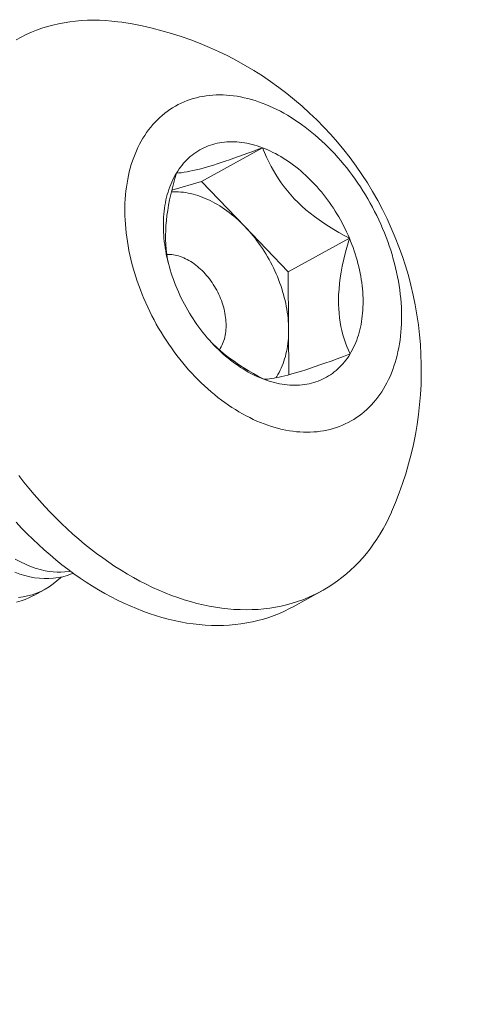
# Model space of a CAD drawing. Extents: x -27 to 117, y -33 to 155.
# Drawn here: x 113 to 113, y 22 to 23 of the extents above; entities that cross this region are included whole.
import ezdxf

# ---------------------------------------------------------------- set-up
doc = ezdxf.new("R2010")
doc.units = 0
doc.header["$LTSCALE"] = 0.1
doc.header["$MEASUREMENT"] = 0
doc.layers.get('0').update_dxf_attribs({"linetype": 'CONTINUOUS', "lineweight": 13})
doc.layers.get('DEFPOINTS').update_dxf_attribs({"linetype": 'CONTINUOUS'})
doc.layers.add('TEXT', color=7, linetype='CONTINUOUS', lineweight=15)
doc.styles.add('ROMAND', font='romand.shx', dxfattribs={"oblique": 15})
doc.dimstyles.new('ROMAND', dxfattribs={"dimscale": 18, "dimtxt": 0.125, "dimasz": 0.125, "dimexe": 0.0625, "dimexo": 0.0625, "dimgap": 0.0625, "dimtad": 0, "dimtih": 1, "dimtoh": 1, "dimdec": 3, "dimzin": 0, "dimdsep": 46, "dimlunit": 4, "dimtxsty": 'ROMAND', "dimcen": 0, "dimadec": 0, "dimazin": 0, "dimtfac": 1, "dimtdec": 3, "dimtofl": 0, "dimtmove": 0, "dimatfit": 3, "dimfxl": 0, "dimtolj": 1, "dimtzin": 0, "dimarcsym": 0})

# ---------------------------------------------------------------- blocks, each defined once
blk = doc.blocks.new('*D21')
at = {"layer": 'DEFPOINTS', "color": 0}
for p in [(98.04388, 14.79939), (97.80768, 13.95282)]:
    blk.add_point(p, dxfattribs=at)
at = {"layer": 'TEXT', "color": 0, "lineweight": -2}
for p, q in [((103.18279, 33.21781), (98.24544, 15.52179)), ((104.44101, 33.21781), (103.18279, 33.21781))]:
    blk.add_line(p, q, dxfattribs=at)
at = {"layer": 'TEXT', "color": 0}
blk.add_solid([(98.12503, 15.55539), (98.36584, 15.4882), (98.04388, 14.79939)], dxfattribs=at)
at = {"layer": 'TEXT', "color": 0, "insert": (110.04371, 33.21781), "char_height": 0.75, "attachment_point": 5, "style": 'ROMAND'}
blk.add_mtext('\\A1;5"x7{\\H0.7x;\\S3/4;}"x6{\\H0.7x;\\S1/4;}"H.\\PDOOR OPENING\\PFOR ANCHORAGE\\P& WIRING ACCESS', dxfattribs=at)
blk = doc.blocks.new('*D23')
at = {"layer": 'DEFPOINTS', "color": 0}
for p in [(112.74764, 22.7921), (112.74764, 21.27452)]:
    blk.add_point(p, dxfattribs=at)
at = {"layer": 'TEXT', "color": 0, "lineweight": -2}
for p, q in [((111.56821, 25.00786), (112.74764, 25.00786)), ((112.74764, 25.00786), (112.74764, 23.5421))]:
    blk.add_line(p, q, dxfattribs=at)
at = {"layer": 'TEXT', "color": 0}
blk.add_solid([(112.62264, 23.5421), (112.87264, 23.5421), (112.74764, 22.7921)], dxfattribs=at)
at = {"layer": 'TEXT', "color": 0, "insert": (106.95043, 25.00786), "char_height": 0.75, "attachment_point": 5, "style": 'ROMAND'}
blk.add_mtext('\\A1;(2) \\A1;{\\H0.7x;\\S1/4;}"-20x 1"\\PS.S. BUTTON\\PHEAD SOCKET\\PCAP SCREW', dxfattribs=at)

msp = doc.modelspace()

# ---------------------------------------------------------------- linework, layer by layer
at = {"color": 8}
for p, q in [((112.78942, 22.60325), (112.83175, 22.62655)), ((112.76887, 22.5972), (112.78942, 22.60325)), ((112.78942, 22.60325), (112.81951, 22.5719)), ((112.81951, 22.5719), (112.8496, 22.54055)), ((112.8496, 22.54055), (112.89193, 22.56384)), ((112.8496, 22.54055), (112.84984, 22.5004)), ((112.84984, 22.5004), (112.85003, 22.46916)), ((112.68083, 22.32027), (112.67317, 22.31606))]:
    msp.add_line(p, q, dxfattribs=at)
msp.add_line((112.87279, 22.31919), (112.85291, 22.30825))
at = {"flags": 128}
for points in [[(112.7343, 22.71355), (112.73146, 22.71394), (112.72719, 22.71443), (112.72294, 22.71478), (112.71872, 22.71499), (112.71454, 22.71506), (112.7104, 22.71499), (112.70629, 22.71477), (112.70222, 22.71442), (112.6982, 22.71393), (112.69423, 22.7133), (112.69031, 22.71253), (112.68644, 22.71162), (112.68263, 22.71058), (112.67887, 22.70939), (112.67517, 22.70807), (112.67154, 22.70662), (112.66798, 22.70503), (112.66448, 22.70331), (112.66105, 22.70146)], [(112.74884, 22.63315), (112.74763, 22.63108), (112.74648, 22.62894), (112.74538, 22.62674), (112.74435, 22.6245), (112.74337, 22.62219), (112.74246, 22.61984), (112.7416, 22.61743), (112.74081, 22.61498), (112.74009, 22.61248), (112.73942, 22.60993), (112.73882, 22.60734), (112.73828, 22.60471), (112.73781, 22.60204), (112.7374, 22.59933), (112.73706, 22.59658), (112.73678, 22.5938), (112.73657, 22.59099), (112.73642, 22.58814), (112.73634, 22.58527), (112.73632, 22.58237), (112.73638, 22.57945), (112.73649, 22.5765), (112.73667, 22.57353), (112.73692, 22.57054), (112.73723, 22.56754), (112.73761, 22.56452), (112.73805, 22.56149), (112.73856, 22.55845), (112.73913, 22.5554), (112.73976, 22.55235), (112.74046, 22.54929), (112.74122, 22.54623), (112.74205, 22.54316), (112.74293, 22.54011), (112.74388, 22.53705), (112.74489, 22.534), (112.74595, 22.53096), (112.74708, 22.52793), (112.74826, 22.52491), (112.74951, 22.52191), (112.7508, 22.51892), (112.75216, 22.51596), (112.75357, 22.51301), (112.75503, 22.51009), (112.75655, 22.50719), (112.75812, 22.50432), (112.75973, 22.50147), (112.7614, 22.49866), (112.76312, 22.49588), (112.76488, 22.49313), (112.7667, 22.49042), (112.76855, 22.48775), (112.77045, 22.48512), (112.77239, 22.48253), (112.77437, 22.47999), (112.7764, 22.47749), (112.77846, 22.47504), (112.78055, 22.47263), (112.78269, 22.47028), (112.78485, 22.46798), (112.78705, 22.46573), (112.78928, 22.46354), (112.79154, 22.4614), (112.79383, 22.45932), (112.79614, 22.45731), (112.79848, 22.45535), (112.80084, 22.45345), (112.80323, 22.45162), (112.80563, 22.44986), (112.80805, 22.44816), (112.81049, 22.44652), (112.81294, 22.44496), (112.81541, 22.44346), (112.81788, 22.44204), (112.82037, 22.44068), (112.82287, 22.4394), (112.82537, 22.4382), (112.82787, 22.43706), (112.83038, 22.436), (112.83289, 22.43502), (112.8354, 22.43411), (112.83791, 22.43328), (112.84042, 22.43253), (112.84291, 22.43186), (112.84541, 22.43126), (112.84789, 22.43074), (112.85036, 22.4303), (112.85282, 22.42994), (112.85526, 22.42967), (112.85769, 22.42947), (112.8601, 22.42935), (112.8625, 22.42931), (112.86487, 22.42935), (112.86722, 22.42947), (112.86954, 22.42967), (112.87184, 22.42995), (112.87412, 22.43031), (112.87636, 22.43075), (112.87857, 22.43127), (112.88076, 22.43187), (112.88291, 22.43255), (112.88502, 22.4333), (112.8871, 22.43413), (112.88914, 22.43504), (112.89114, 22.43603), (112.8931, 22.43709), (112.89502, 22.43822), (112.8969, 22.43943), (112.89873, 22.44072), (112.90051, 22.44207), (112.90225, 22.4435), (112.90394, 22.445), (112.90559, 22.44656), (112.90718, 22.4482), (112.90872, 22.4499), (112.91021, 22.45167), (112.91164, 22.4535), (112.91302, 22.4554), (112.91435, 22.45735), (112.91562, 22.45937), (112.91683, 22.46145), (112.91798, 22.46359), (112.91908, 22.46578), (112.92011, 22.46803), (112.92109, 22.47033), (112.922, 22.47269), (112.92285, 22.47509), (112.92364, 22.47755), (112.92437, 22.48005), (112.92504, 22.4826), (112.92564, 22.48519), (112.92617, 22.48782), (112.92665, 22.49049), (112.92706, 22.4932), (112.9274, 22.49595), (112.92768, 22.49873), (112.92789, 22.50154), (112.92804, 22.50439), (112.92812, 22.50726), (112.92813, 22.51016), (112.92808, 22.51308), (112.92797, 22.51603), (112.92778, 22.519), (112.92754, 22.52198), (112.92723, 22.52499), (112.92685, 22.528), (112.92641, 22.53103), (112.9259, 22.53408), (112.92533, 22.53712), (112.92469, 22.54018), (112.92399, 22.54324), (112.92323, 22.5463), (112.92241, 22.54936), (112.92152, 22.55242), (112.92058, 22.55548), (112.91957, 22.55853), (112.9185, 22.56157), (112.91738, 22.5646), (112.91619, 22.56761), (112.91495, 22.57062), (112.91365, 22.5736), (112.9123, 22.57657), (112.91089, 22.57952), (112.90943, 22.58244), (112.90791, 22.58534), (112.90634, 22.58821), (112.90472, 22.59106), (112.90305, 22.59387), (112.90134, 22.59665), (112.89957, 22.59939), (112.89776, 22.6021), (112.89591, 22.60477), (112.89401, 22.6074), (112.89207, 22.60999), (112.89008, 22.61254), (112.88806, 22.61504), (112.886, 22.61749), (112.8839, 22.6199), (112.88177, 22.62225), (112.8796, 22.62455), (112.87741, 22.6268), (112.87518, 22.62899), (112.87292, 22.63113), (112.87063, 22.6332), (112.86831, 22.63522), (112.86598, 22.63718), (112.86361, 22.63907), (112.86123, 22.64091), (112.85883, 22.64267), (112.85641, 22.64437), (112.85397, 22.646), (112.85152, 22.64757), (112.84905, 22.64906), (112.84657, 22.65049), (112.84409, 22.65184), (112.84159, 22.65312), (112.83909, 22.65433), (112.83658, 22.65547), (112.83407, 22.65652), (112.83156, 22.65751), (112.82905, 22.65841), (112.82654, 22.65924), (112.82404, 22.66), (112.82154, 22.66067), (112.81905, 22.66127), (112.81657, 22.66179), (112.8141, 22.66222), (112.81164, 22.66258), (112.80919, 22.66286), (112.80676, 22.66306), (112.80435, 22.66318), (112.80196, 22.66322), (112.79959, 22.66318), (112.79724, 22.66306), (112.79491, 22.66286), (112.79261, 22.66258), (112.79034, 22.66221), (112.7881, 22.66177), (112.78588, 22.66125), (112.7837, 22.66066), (112.78155, 22.65998), (112.77944, 22.65923), (112.77736, 22.65839), (112.77532, 22.65748), (112.77332, 22.6565), (112.77136, 22.65544), (112.76944, 22.6543), (112.76756, 22.65309), (112.76573, 22.65181), (112.76394, 22.65046), (112.7622, 22.64903), (112.76051, 22.64753), (112.75887, 22.64597), (112.75728, 22.64433), (112.75574, 22.64263), (112.75425, 22.64086), (112.75281, 22.63903), (112.75143, 22.63713), (112.75011, 22.63517), (112.74884, 22.63315)], [(112.77205, 22.60897), (112.77296, 22.61043), (112.77392, 22.61184), (112.77492, 22.61321), (112.77595, 22.61453), (112.77703, 22.61581), (112.77814, 22.61704), (112.77929, 22.61822), (112.78047, 22.61935), (112.78169, 22.62043), (112.78295, 22.62146), (112.78424, 22.62244), (112.78556, 22.62336), (112.78691, 22.62423), (112.7883, 22.62505), (112.78971, 22.62582), (112.79116, 22.62653), (112.79263, 22.62719), (112.79413, 22.62779), (112.79566, 22.62833), (112.79721, 22.62882), (112.79878, 22.62925), (112.80038, 22.62963), (112.802, 22.62994), (112.80364, 22.6302), (112.8053, 22.63041), (112.80698, 22.63055), (112.80867, 22.63064), (112.81038, 22.63067), (112.81211, 22.63064), (112.81385, 22.63056), (112.8156, 22.63041), (112.81737, 22.63021), (112.81914, 22.62995), (112.82093, 22.62963), (112.82272, 22.62926), (112.82452, 22.62883), (112.82632, 22.62834), (112.82813, 22.6278), (112.82994, 22.6272), (112.83175, 22.62655)], [(112.83175, 22.62655), (112.83356, 22.62584), (112.83537, 22.62507), (112.83718, 22.62425), (112.83899, 22.62338), (112.84079, 22.62246), (112.84258, 22.62148), (112.84437, 22.62045), (112.84615, 22.61937), (112.84792, 22.61825), (112.84968, 22.61707), (112.85143, 22.61584), (112.85316, 22.61457), (112.85488, 22.61324), (112.85658, 22.61188), (112.85827, 22.61046), (112.85994, 22.60901), (112.86159, 22.60751), (112.86322, 22.60597), (112.86483, 22.60438), (112.86642, 22.60276), (112.86798, 22.6011), (112.86952, 22.5994), (112.87104, 22.59767), (112.87252, 22.5959), (112.87398, 22.59409), (112.87541, 22.59226), (112.87681, 22.59039), (112.87818, 22.58849), (112.87952, 22.58656), (112.88083, 22.58461), (112.8821, 22.58263), (112.88334, 22.58062), (112.88455, 22.57859), (112.88571, 22.57654), (112.88685, 22.57446), (112.88794, 22.57237), (112.889, 22.57026), (112.89001, 22.56814), (112.89099, 22.56599), (112.89193, 22.56384)], [(112.77253, 22.52869), (112.77163, 22.53086), (112.77078, 22.53303), (112.76997, 22.53522), (112.7692, 22.53741), (112.76847, 22.53961), (112.76779, 22.54182), (112.76715, 22.54403), (112.76655, 22.54624), (112.766, 22.54845), (112.7655, 22.55065), (112.76504, 22.55286), (112.76463, 22.55506), (112.76426, 22.55725), (112.76394, 22.55944), (112.76367, 22.56162), (112.76345, 22.56379), (112.76327, 22.56594), (112.76314, 22.56808), (112.76305, 22.57021), (112.76302, 22.57232), (112.76303, 22.57441), (112.76309, 22.57649), (112.76319, 22.57854), (112.76334, 22.58057), (112.76355, 22.58258), (112.76379, 22.58456), (112.76409, 22.58652), (112.76443, 22.58844), (112.76482, 22.59034), (112.76525, 22.59221), (112.76573, 22.59405), (112.76626, 22.59585), (112.76683, 22.59763), (112.76744, 22.59936), (112.7681, 22.60106), (112.7688, 22.60272), (112.76955, 22.60435), (112.77034, 22.60593), (112.77117, 22.60747), (112.77205, 22.60897)], [(112.89193, 22.56384), (112.89282, 22.56167), (112.89368, 22.55949), (112.89449, 22.55731), (112.89526, 22.55511), (112.89599, 22.55291), (112.89667, 22.55071), (112.89731, 22.5485), (112.89791, 22.54629), (112.89845, 22.54408), (112.89896, 22.54187), (112.89942, 22.53967), (112.89983, 22.53747), (112.90019, 22.53527), (112.90051, 22.53309), (112.90079, 22.53091), (112.90101, 22.52874), (112.90119, 22.52659), (112.90132, 22.52444), (112.9014, 22.52232), (112.90144, 22.52021), (112.90143, 22.51811), (112.90137, 22.51604), (112.90127, 22.51399), (112.90111, 22.51196), (112.90091, 22.50995), (112.90066, 22.50797), (112.90037, 22.50601), (112.90003, 22.50408), (112.89964, 22.50218), (112.89921, 22.50032), (112.89873, 22.49848), (112.8982, 22.49667), (112.89763, 22.4949), (112.89702, 22.49317), (112.89636, 22.49147), (112.89565, 22.48981), (112.89491, 22.48818), (112.89412, 22.4866), (112.89328, 22.48506), (112.89241, 22.48356)], [(112.83271, 22.46598), (112.8309, 22.46669), (112.82909, 22.46745), (112.82728, 22.46827), (112.82547, 22.46914), (112.82367, 22.47007), (112.82188, 22.47105), (112.82009, 22.47207), (112.81831, 22.47315), (112.81654, 22.47428), (112.81478, 22.47546), (112.81303, 22.47669), (112.8113, 22.47796), (112.80958, 22.47928), (112.80787, 22.48065), (112.80619, 22.48206), (112.80452, 22.48352), (112.80287, 22.48502), (112.80123, 22.48656), (112.79963, 22.48814), (112.79804, 22.48977), (112.79647, 22.49143), (112.79494, 22.49312), (112.79342, 22.49486), (112.79193, 22.49663), (112.79048, 22.49843), (112.78904, 22.50027), (112.78764, 22.50214), (112.78627, 22.50404), (112.78493, 22.50597), (112.78363, 22.50792), (112.78235, 22.5099), (112.78111, 22.51191), (112.77991, 22.51394), (112.77874, 22.51599), (112.77761, 22.51806), (112.77652, 22.52016), (112.77546, 22.52227), (112.77444, 22.52439), (112.77347, 22.52653), (112.77253, 22.52869)], [(112.89241, 22.48356), (112.89149, 22.4821), (112.89054, 22.48068), (112.88954, 22.47932), (112.8885, 22.47799), (112.88743, 22.47672), (112.88632, 22.47549), (112.88517, 22.47431), (112.88398, 22.47318), (112.88276, 22.4721), (112.88151, 22.47107), (112.88022, 22.47009), (112.8789, 22.46917), (112.87754, 22.46829), (112.87616, 22.46747), (112.87474, 22.46671), (112.8733, 22.466), (112.87183, 22.46534), (112.87033, 22.46474), (112.8688, 22.4642), (112.86725, 22.46371), (112.86568, 22.46328), (112.86408, 22.4629), (112.86246, 22.46258), (112.86082, 22.46232), (112.85916, 22.46212), (112.85748, 22.46197), (112.85578, 22.46189), (112.85407, 22.46186), (112.85235, 22.46189), (112.85061, 22.46197), (112.84885, 22.46212), (112.84709, 22.46232), (112.84531, 22.46258), (112.84353, 22.46289), (112.84174, 22.46327), (112.83994, 22.4637), (112.83814, 22.46418), (112.83633, 22.46473), (112.83452, 22.46533), (112.83271, 22.46598)], [(112.66286, 22.39922), (112.66632, 22.39477), (112.66986, 22.3904), (112.67346, 22.38611), (112.67712, 22.38191), (112.68085, 22.3778), (112.68464, 22.37377), (112.68848, 22.36984), (112.69238, 22.36601), (112.69633, 22.36228), (112.70033, 22.35865), (112.70437, 22.35512), (112.70846, 22.3517), (112.71259, 22.34839), (112.71675, 22.34518), (112.72096, 22.3421), (112.72519, 22.33913), (112.72945, 22.33627), (112.73374, 22.33354), (112.73805, 22.33092), (112.74238, 22.32843), (112.74672, 22.32607), (112.75109, 22.32383), (112.75546, 22.32172), (112.75984, 22.31973), (112.76423, 22.31788), (112.76862, 22.31616), (112.773, 22.31458), (112.77739, 22.31313), (112.78176, 22.31181), (112.78613, 22.31063), (112.79049, 22.30959), (112.79483, 22.30869), (112.79915, 22.30792), (112.80344, 22.30729), (112.80772, 22.3068), (112.81196, 22.30646), (112.81618, 22.30625), (112.82036, 22.30618), (112.82451, 22.30625), (112.82861, 22.30646), (112.83268, 22.30681), (112.8367, 22.30731), (112.84067, 22.30794), (112.8446, 22.30871), (112.84847, 22.30961), (112.85228, 22.31066), (112.85604, 22.31184), (112.85973, 22.31316), (112.86336, 22.31462), (112.86693, 22.3162), (112.87043, 22.31793), (112.87386, 22.31978), (112.87721, 22.32177), (112.88049, 22.32388), (112.88369, 22.32612), (112.88681, 22.32849), (112.88985, 22.33098), (112.89281, 22.3336), (112.89568, 22.33634), (112.89846, 22.3392), (112.90116, 22.34217), (112.90376, 22.34526), (112.90627, 22.34846), (112.90868, 22.35178), (112.911, 22.3552), (112.91321, 22.35873), (112.91533, 22.36237), (112.91735, 22.3661), (112.91926, 22.36994), (112.92107, 22.37387), (112.92114, 22.37402)], [(112.66476, 22.36283), (112.66097, 22.36685)], [(112.85291, 22.30825), (112.85055, 22.30699), (112.84705, 22.30526), (112.84348, 22.30367), (112.83985, 22.30222), (112.83615, 22.3009), (112.8324, 22.29972), (112.82858, 22.29867), (112.82471, 22.29776), (112.82079, 22.297), (112.81682, 22.29636), (112.8128, 22.29587), (112.80873, 22.29552), (112.80463, 22.29531), (112.80048, 22.29524), (112.7963, 22.29531), (112.79208, 22.29551), (112.78784, 22.29586), (112.78356, 22.29635), (112.77926, 22.29698), (112.77494, 22.29774), (112.7706, 22.29865), (112.76625, 22.29969), (112.76188, 22.30087), (112.75751, 22.30219), (112.75312, 22.30364), (112.74873, 22.30522), (112.74434, 22.30694), (112.73996, 22.30879), (112.73558, 22.31077), (112.7312, 22.31289), (112.72684, 22.31513), (112.72249, 22.31749), (112.71816, 22.31998), (112.71385, 22.32259), (112.70957, 22.32533), (112.70531, 22.32818), (112.70107, 22.33116), (112.69687, 22.33424), (112.69271, 22.33744), (112.68858, 22.34076), (112.68449, 22.34418), (112.68045, 22.34771), (112.67645, 22.35134), (112.6725, 22.35507), (112.6686, 22.3589), (112.66476, 22.36283)]]:
    msp.add_lwpolyline(points, dxfattribs=at)
at = {"color": 8, "flags": 128}
for points in [[(112.77205, 22.60897), (112.77367, 22.60909), (112.77544, 22.60927), (112.77738, 22.60954), (112.7795, 22.60989), (112.78141, 22.61025), (112.78346, 22.61069), (112.78567, 22.6112), (112.78802, 22.61179), (112.79053, 22.61246), (112.79281, 22.6131), (112.7952, 22.61381), (112.79769, 22.61457), (112.80028, 22.61538), (112.80306, 22.61628), (112.80592, 22.61723), (112.80886, 22.61823), (112.81187, 22.61928), (112.81505, 22.6204), (112.81829, 22.62156), (112.82158, 22.62276), (112.82493, 22.624), (112.82833, 22.62526), (112.83175, 22.62655)], [(112.83175, 22.62655), (112.83308, 22.62332), (112.83451, 22.62009), (112.83604, 22.61686), (112.83769, 22.61365), (112.83927, 22.61079), (112.84096, 22.60795), (112.84275, 22.60512), (112.84466, 22.60233), (112.84675, 22.59949), (112.84897, 22.59669), (112.85131, 22.59394), (112.85378, 22.59125), (112.85636, 22.58863), (112.85907, 22.58608), (112.86187, 22.58359), (112.86477, 22.58119), (112.86786, 22.5788), (112.87103, 22.57649), (112.87426, 22.57425), (112.87756, 22.5721), (112.88109, 22.56992), (112.88466, 22.56782), (112.88828, 22.5658), (112.89193, 22.56384)], [(112.76663, 22.54595), (112.76597, 22.54913), (112.76542, 22.55252), (112.76499, 22.55601), (112.7647, 22.55959), (112.76457, 22.56275), (112.76454, 22.56597), (112.76462, 22.56924), (112.76481, 22.57256), (112.76511, 22.57604), (112.76552, 22.57955), (112.76602, 22.58309), (112.76662, 22.58664), (112.76733, 22.59034), (112.76813, 22.59405), (112.769, 22.59776), (112.76996, 22.6015), (112.77097, 22.60524), (112.77205, 22.60897)], [(112.76859, 22.596), (112.76874, 22.59601), (112.77034, 22.59606), (112.77195, 22.59606), (112.77358, 22.59599), (112.77521, 22.59587), (112.77686, 22.59569), (112.77853, 22.59545), (112.7802, 22.59516), (112.78187, 22.5948), (112.78356, 22.59439), (112.78525, 22.59392), (112.78694, 22.59339), (112.78864, 22.59281), (112.79033, 22.59217), (112.79203, 22.59148), (112.79372, 22.59073), (112.79541, 22.58993), (112.7971, 22.58907), (112.79878, 22.58816), (112.80046, 22.5872), (112.80212, 22.58618), (112.80378, 22.58512), (112.80542, 22.584), (112.80705, 22.58284), (112.80867, 22.58163), (112.81028, 22.58037), (112.81186, 22.57907), (112.81343, 22.57772), (112.81498, 22.57633), (112.81651, 22.57489), (112.81802, 22.57342), (112.81951, 22.5719)], [(112.81951, 22.5719), (112.82097, 22.57034), (112.82241, 22.56875), (112.82382, 22.56712), (112.82521, 22.56545), (112.82656, 22.56375), (112.82789, 22.56202), (112.82919, 22.56025), (112.83045, 22.55846), (112.83169, 22.55664), (112.83289, 22.55479), (112.83405, 22.55291), (112.83518, 22.55101), (112.83627, 22.54909), (112.83733, 22.54715), (112.83835, 22.54519), (112.83933, 22.54321), (112.84027, 22.54121), (112.84117, 22.5392), (112.84203, 22.53718), (112.84284, 22.53514), (112.84362, 22.5331), (112.84435, 22.53105), (112.84503, 22.52899), (112.84568, 22.52692), (112.84628, 22.52486), (112.84683, 22.52279), (112.84734, 22.52072), (112.8478, 22.51865), (112.84822, 22.51659), (112.84859, 22.51453), (112.84891, 22.51248), (112.84918, 22.51044), (112.84941, 22.5084), (112.84959, 22.50638), (112.84972, 22.50437), (112.8498, 22.50238), (112.84984, 22.5004)], [(112.89193, 22.56384), (112.89054, 22.55898), (112.88925, 22.5541), (112.88808, 22.54923), (112.88704, 22.54436), (112.88629, 22.54034), (112.88566, 22.53634), (112.88515, 22.53236), (112.88476, 22.52842), (112.88452, 22.52455), (112.88442, 22.52127), (112.88444, 22.51804), (112.88456, 22.51487), (112.88478, 22.51178), (112.88512, 22.50866), (112.88557, 22.50562), (112.88611, 22.50266), (112.88675, 22.49978), (112.8875, 22.49689), (112.88834, 22.49408), (112.88925, 22.49135), (112.89024, 22.48868), (112.8913, 22.48608), (112.89241, 22.48356)], [(112.7654, 22.55264), (112.76648, 22.55265), (112.76764, 22.5526), (112.76881, 22.55249), (112.76998, 22.55233), (112.77117, 22.55211), (112.77237, 22.55183), (112.77357, 22.5515), (112.77477, 22.55111), (112.77598, 22.55067), (112.77718, 22.55017), (112.77839, 22.54961), (112.77959, 22.54901), (112.78078, 22.54835), (112.78197, 22.54764), (112.78314, 22.54688), (112.78431, 22.54607), (112.78546, 22.54522), (112.78659, 22.54431), (112.78771, 22.54337), (112.78882, 22.54238), (112.7899, 22.54134), (112.79096, 22.54027), (112.79199, 22.53916), (112.79301, 22.53801), (112.79399, 22.53683), (112.79495, 22.53561), (112.79587, 22.53436), (112.79677, 22.53308), (112.79763, 22.53178), (112.79847, 22.53045), (112.79926, 22.52909), (112.80002, 22.52772), (112.80074, 22.52632), (112.80142, 22.52491), (112.80207, 22.52348), (112.80267, 22.52204), (112.80323, 22.52059), (112.80375, 22.51913), (112.80423, 22.51767), (112.80466, 22.5162), (112.80505, 22.51473), (112.80539, 22.51326), (112.80569, 22.51179), (112.80594, 22.51033), (112.80615, 22.50888), (112.8063, 22.50743), (112.80641, 22.506), (112.80648, 22.50458), (112.80649, 22.50318), (112.80646, 22.5018), (112.80638, 22.50044), (112.80626, 22.4991), (112.80609, 22.49778), (112.80587, 22.49649), (112.8056, 22.49524), (112.80529, 22.49401), (112.80493, 22.49281), (112.80453, 22.49165), (112.80408, 22.49053), (112.80359, 22.48944), (112.80306, 22.48839), (112.80249, 22.48739), (112.80187, 22.48642), (112.80187, 22.48643)], [(112.84984, 22.5004), (112.84983, 22.49845), (112.84977, 22.49651), (112.84966, 22.49459), (112.8495, 22.49269), (112.8493, 22.49082), (112.84905, 22.48898), (112.84875, 22.48716), (112.8484, 22.48537), (112.84801, 22.48361), (112.84757, 22.48189), (112.84709, 22.48019), (112.84655, 22.47853), (112.84598, 22.47691), (112.84536, 22.47532), (112.84469, 22.47377), (112.84398, 22.47226), (112.84323, 22.47079), (112.84243, 22.46936), (112.84159, 22.46798), (112.84099, 22.46705)], [(112.83271, 22.46598), (112.82906, 22.46794), (112.82544, 22.46996), (112.82187, 22.47207), (112.81834, 22.47425), (112.81514, 22.47633), (112.812, 22.47849), (112.80892, 22.48072), (112.80592, 22.48304), (112.80292, 22.48551), (112.80002, 22.48806), (112.79723, 22.49069), (112.79656, 22.49137)], [(112.89241, 22.48356), (112.88796, 22.48188), (112.88356, 22.48025), (112.87923, 22.47867), (112.87498, 22.47715), (112.87154, 22.47594), (112.86817, 22.47478), (112.8649, 22.47368), (112.86173, 22.47264), (112.85869, 22.47168), (112.85618, 22.47091), (112.85378, 22.4702), (112.85148, 22.46955), (112.8493, 22.46896), (112.84717, 22.46842), (112.84516, 22.46794), (112.84327, 22.46751), (112.8415, 22.46715), (112.83978, 22.46683), (112.83817, 22.46657), (112.83667, 22.46635), (112.83526, 22.46619), (112.83394, 22.46606), (112.83271, 22.46598)], [(112.6604, 22.34134), (112.66391, 22.33941), (112.66743, 22.3377), (112.67083, 22.33627), (112.67424, 22.33505), (112.67764, 22.33405), (112.68102, 22.33327), (112.6838, 22.3328), (112.68656, 22.33248), (112.68931, 22.33231), (112.69203, 22.33229), (112.69472, 22.33243), (112.69788, 22.3328), (112.69865, 22.33295)], [(112.70062, 22.3315), (112.6994, 22.33098), (112.69642, 22.32994), (112.69338, 22.32909), (112.6902, 22.32844), (112.68696, 22.328), (112.68368, 22.32778), (112.68037, 22.32778), (112.67708, 22.32798), (112.67376, 22.3284), (112.67042, 22.32902), (112.66708, 22.32984), (112.66363, 22.3309), (112.66017, 22.33217)], [(112.66265, 22.31479), (112.66581, 22.31516), (112.66893, 22.31574), (112.672, 22.31655), (112.675, 22.31757), (112.67804, 22.31886), (112.681, 22.32037), (112.68389, 22.32211), (112.68669, 22.32407), (112.68925, 22.32612), (112.69173, 22.32837), (112.6922, 22.32885)], [(112.67317, 22.31606), (112.6731, 22.31602), (112.67025, 22.31458), (112.66733, 22.31333), (112.66435, 22.31229), (112.66131, 22.31145)]]:
    msp.add_lwpolyline(points, dxfattribs=at)
msp.add_arc((112.69787, 22.47233), 0.24395, 336.23487, 81.4123)

# ---------------------------------------------------------------- dimensions: what is measured, and where the dimension line sits
at = {"layer": 'TEXT'}
for p1, p2, text, picture, middle in [((97.80768, 13.95282), (98.04388, 14.79939), '5"x7{\\H0.7x;\\S3/4;}"x6{\\H0.7x;\\S1/4;}"H.\\PDOOR OPENING\\PFOR ANCHORAGE\\P& WIRING ACCESS', '*D21', (110.04371, 33.21781)), ((112.74764, 21.27452), (112.74764, 22.7921), '(2) \\A1;{\\H0.7x;\\S1/4;}"-20x 1"\\PS.S. BUTTON\\PHEAD SOCKET\\PCAP SCREW', '*D23', (106.95043, 25.00786))]:
    dim = msp.add_diameter_dim_2p(p1=p1, p2=p2, text=text, dimstyle='ROMAND', override={"dimscale": 6}, dxfattribs=at)
    dim.commit()
    dim.dimension.update_dxf_attribs({"geometry": picture, "text_midpoint": middle, "dimtype": 163})

doc.saveas('drawing.dxf')
